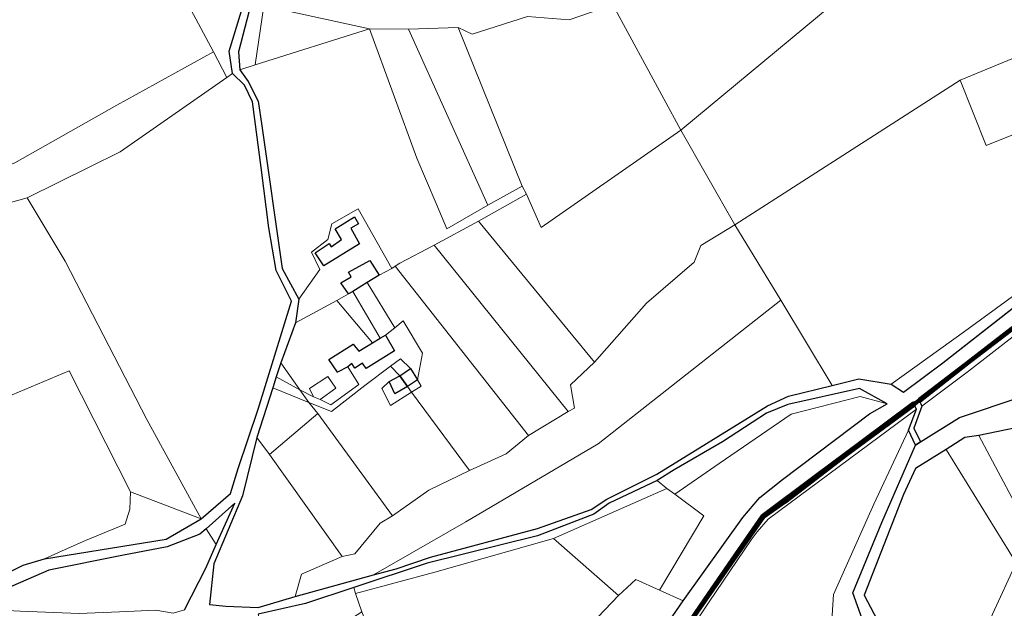
# Model space of a CAD drawing. Units: millimetres. Extents: x 13751 to 20406, y 63251 to 71337.
# Drawn here: x 17526 to 17934, y 67862 to 68106 of the extents above; entities that cross this region are included whole.
import ezdxf

# ---------------------------------------------------------------- set-up
doc = ezdxf.new("R2010")
doc.units = ezdxf.units.MM
for name, color, linetype, lineweight in [('ACQUA', 252, 'Continuous', 30), ('EDIFICIO', 250, 'Continuous', 30), ('MAPPA_LIMITE', 170, 'Continuous', 100), ('MAPPA_LIMITE_PER QUADRO UNIONE', 250, 'Continuous', 20), ('PARTICELLA', 30, 'Continuous', 5), ('STRADA', 250, 'Continuous', 25)]:
    doc.layers.add(name, color=color, linetype=linetype, lineweight=lineweight)

msp = doc.modelspace()

# ---------------------------------------------------------------- linework, layer by layer
at = {"layer": 'ACQUA'}
for points in [[(17880.52, 67843.36), (17871.57, 67868.33), (17883.55, 67897.52), (17897.52, 67929.69), (17897.52, 67929.69), (17899.61, 67931), (17899.61, 67931), (17915.84, 67941.13), (17967.47, 67958.5)], [(17939.19, 67936.84), (17923.82, 67933.72), (17923.82, 67933.72), (17918.07, 67932.79), (17910.26, 67927.89), (17910.26, 67927.89), (17897.51, 67920.03), (17892.56, 67909.17), (17876.29, 67867.44), (17886.84, 67847.14)]]:
    msp.add_lwpolyline(points, dxfattribs=at)
at = {"layer": 'EDIFICIO'}
for points in [[(17664.64, 68024.48), (17666.31, 68021.52), (17663.15, 68019.75), (17666.74, 68013.23), (17652.01, 68004.09), (17648.42, 68009.55), (17654.13, 68013.39), (17654.99, 68012.01), (17659.28, 68015.09), (17656.7, 68019.53), (17664.64, 68024.48)], [(17663.97, 67993.46), (17662.19, 67992.55), (17662.19, 67992.55), (17659.06, 67997.09), (17663.23, 67999.56), (17662.17, 68001.45), (17671.04, 68006.29), (17674.88, 68000.22), (17674.88, 68000.22), (17669.94, 67997.24), (17669.94, 67997.24), (17663.97, 67993.46)], [(17675.3, 67974.13), (17677.49, 67975.34), (17677.49, 67975.34), (17681.33, 67968.86), (17669.51, 67961.49), (17667.94, 67963.69), (17664.83, 67961.67), (17663.62, 67963.6), (17661.88, 67962.19), (17661.88, 67962.19), (17657.61, 67959.97), (17654.07, 67965.28), (17664.11, 67971.64), (17666.43, 67968.68), (17672.09, 67972.11), (17672.09, 67972.11), (17675.3, 67974.13)], [(17683.43, 67958.43), (17686.72, 67954), (17686.72, 67954), (17681.47, 67950.96), (17679.05, 67956.16), (17679.05, 67956.16), (17683.43, 67958.43)], [(17686.72, 67954), (17683.43, 67958.43), (17683.43, 67958.43), (17687.97, 67961.47), (17687.97, 67961.47), (17690.9, 67956.78), (17690.9, 67956.78), (17686.72, 67954)]]:
    msp.add_lwpolyline(points, close=True, dxfattribs=at)
at = {"layer": 'MAPPA_LIMITE'}
for points in [[(17798.73, 67848.99), (17811.6, 67867.75), (17824.22, 67886.09), (17833.91, 67900.08), (17856.47, 67916.9), (17875.47, 67931.03), (17896.7, 67946.99), (17896.7, 67946.99), (17899.15, 67948.05), (17899.15, 67948.05), (17918.71, 67963.41), (17946.28, 67984.77)], [(17941.76, 67981.06), (17899.34, 67948.6), (17899.34, 67948.6), (17896.84, 67946.37), (17896.84, 67946.37), (17869.06, 67925.94), (17843.26, 67906.17), (17834.4, 67899.85), (17810.27, 67865.12), (17798.42, 67848.33)]]:
    msp.add_lwpolyline(points, dxfattribs=at)
at = {"layer": 'MAPPA_LIMITE_PER QUADRO UNIONE'}
for points in [[(17798.73, 67848.99), (17811.6, 67867.75), (17824.22, 67886.09), (17833.91, 67900.08), (17856.47, 67916.9), (17875.47, 67931.03), (17896.7, 67946.99), (17896.7, 67946.99), (17899.15, 67948.05), (17899.15, 67948.05), (17918.71, 67963.41), (17946.28, 67984.77)], [(17941.76, 67981.06), (17899.34, 67948.6), (17899.34, 67948.6), (17896.84, 67946.37), (17896.84, 67946.37), (17869.06, 67925.94), (17843.26, 67906.17), (17834.4, 67899.85), (17810.27, 67865.12), (17798.42, 67848.33)]]:
    msp.add_lwpolyline(points, dxfattribs=at)
at = {"layer": 'PARTICELLA'}
for points in [[(17594.69, 68114.44), (17606.16, 68092.93), (17606.16, 68092.93), (17566.06, 68070.77), (17523.62, 68046.85), (17516.95, 68044.29), (17516.95, 68044.29), (17490.29, 68096.79), (17456.8, 68161.83), (17456.8, 68161.83), (17466.78, 68163.62), (17466.78, 68163.62), (17468.16, 68152.53), (17481.98, 68151.09), (17483.06, 68141.01), (17506.83, 68145.44), (17503.45, 68167.28), (17503.45, 68167.28), (17542.57, 68171.23), (17550.03, 68185.03), (17550.03, 68185.03), (17594.69, 68114.44)], [(17606.16, 68092.93), (17594.69, 68114.44), (17594.69, 68114.44), (17619.92, 68131.78), (17659.4, 68140.46), (17659.4, 68140.46), (17650.84, 68132.87), (17633.6, 68131.31), (17619.3, 68115.05), (17612.62, 68093.26), (17614.01, 68084), (17614.01, 68084), (17611.71, 68082.23), (17611.71, 68082.23), (17606.16, 68092.93)], [(17850.68, 68137.5), (17857.15, 68125.11), (17857.15, 68125.11), (17863.41, 68112.87), (17800.12, 68060.4), (17800.12, 68060.4), (17771.98, 68112.41), (17771.98, 68112.41), (17850.68, 68137.5)], [(18001.58, 68116.65), (18002.28, 68084.41), (18002.28, 68084.41), (17926.92, 68054.11), (17916.13, 68081.16), (17916.13, 68081.16), (18001.58, 68116.65)], [(17623.48, 68087.52), (17627.02, 68112.02), (17670.86, 68102.52), (17670.86, 68102.52), (17623.48, 68087.52)], [(17707.78, 68103.02), (17713.46, 68100.25), (17736.47, 68107.58), (17753.81, 68106.28), (17771.98, 68112.41), (17771.98, 68112.41), (17800.12, 68060.4), (17800.12, 68060.4), (17742.22, 68019.97), (17736.01, 68033.83), (17736.01, 68033.83), (17734.25, 68037.2), (17734.25, 68037.2), (17707.78, 68103.02)], [(17617.06, 68085.41), (17623.48, 68087.52), (17623.48, 68087.52), (17670.86, 68102.52), (17670.86, 68102.52), (17690.51, 68048.78), (17698.58, 68029.93), (17703.06, 68019.43), (17720.08, 68029.27), (17720.08, 68029.27), (17734.25, 68037.2), (17734.25, 68037.2), (17736.01, 68033.83), (17736.01, 68033.83), (17716.19, 68022.62), (17716.19, 68022.62), (17697.81, 68012.74), (17697.81, 68012.74), (17683.54, 68005.17), (17681.56, 68003.95), (17681.56, 68003.95), (17680.13, 68003.05), (17680.13, 68003.05), (17666.23, 68027.83), (17655.32, 68021.57), (17653.63, 68015.02), (17646.85, 68009.76), (17650.23, 68002.57), (17641.54, 67990.24), (17641.54, 67990.24), (17634.62, 68002.99), (17626.28, 68062.23), (17624.69, 68072.41), (17620.55, 68080.67), (17617.06, 68085.41)], [(17720.08, 68029.27), (17703.06, 68019.43), (17698.58, 68029.93), (17690.51, 68048.78), (17670.86, 68102.52), (17670.86, 68102.52), (17687.03, 68102.3), (17687.03, 68102.3), (17720.08, 68029.27)], [(17687.03, 68102.3), (17707.78, 68103.02), (17707.78, 68103.02), (17734.25, 68037.2), (17734.25, 68037.2), (17720.08, 68029.27), (17720.08, 68029.27), (17687.03, 68102.3)], [(17606.16, 68092.93), (17611.71, 68082.23), (17611.71, 68082.23), (17567.42, 68051.39), (17528.86, 68032.38), (17528.86, 68032.38), (17516.39, 68028.88), (17516.39, 68028.88), (17510.18, 68041.83), (17510.18, 68041.83), (17516.95, 68044.29), (17516.95, 68044.29), (17523.62, 68046.85), (17566.06, 68070.77), (17606.16, 68092.93)], [(17887.52, 67954.96), (17874.05, 67957.25), (17863.01, 67954.5), (17863.01, 67954.5), (17841.62, 67989.79), (17841.62, 67989.79), (17822.56, 68021.15), (17822.56, 68021.15), (17916.13, 68081.16), (17916.13, 68081.16), (17926.92, 68054.11), (18002.28, 68084.41), (18002.28, 68084.41), (18023.69, 68058.98), (18023.69, 68058.98), (17951.09, 68001.06), (17917.91, 67976.8), (17887.52, 67954.96)], [(17614.01, 68084), (17618.97, 68079.05), (17622.4, 68072.16), (17625.87, 68044.89), (17629.18, 68019.9), (17632.13, 68002.19), (17638.59, 67989.39), (17624.65, 67944.6), (17616.33, 67920.02), (17613.14, 67909.61), (17601.06, 67899.13), (17601.06, 67899.13), (17578.42, 67940.27), (17544.63, 68006.03), (17528.86, 68032.38), (17528.86, 68032.38), (17567.42, 68051.39), (17611.71, 68082.23), (17611.71, 68082.23), (17614.01, 68084)], [(17800.12, 68060.4), (17822.56, 68021.15), (17822.56, 68021.15), (17808.5, 68012.52), (17805.68, 68005.66), (17785.84, 67988.61), (17764.35, 67964.14), (17764.35, 67964.14), (17716.19, 68022.62), (17716.19, 68022.62), (17736.01, 68033.83), (17736.01, 68033.83), (17742.22, 68019.97), (17800.12, 68060.4)], [(17900.15, 67945.9), (17899.15, 67948.05), (17899.15, 67948.05), (17918.71, 67963.41), (17946.28, 67984.77), (17982.95, 68013), (18014.3, 68037.65), (18034.89, 68053.82), (18034.89, 68053.82), (18037.21, 68051.67), (18037.21, 68051.67), (18021.59, 68040), (18005.3, 68027.58), (17980.53, 68007.82), (17953.56, 67986.76), (17919.56, 67960.4), (17900.15, 67945.9)], [(18049.45, 68041.58), (18036.47, 68030.51), (18017.77, 68005.84), (18002.08, 67984.66), (17967.47, 67958.5), (17915.84, 67941.13), (17899.61, 67931), (17899.61, 67931), (17896.9, 67936.71), (17900.15, 67945.9), (17900.15, 67945.9), (17919.56, 67960.4), (17953.56, 67986.76), (17980.53, 68007.82), (18005.3, 68027.58), (18021.59, 68040), (18037.21, 68051.67), (18037.21, 68051.67), (18049.45, 68041.58)], [(17516.39, 68028.88), (17528.86, 68032.38), (17528.86, 68032.38), (17544.63, 68006.03), (17578.42, 67940.27), (17601.06, 67899.13), (17601.06, 67899.13), (17571.65, 67910.25), (17571.65, 67910.25), (17546.3, 67960.55), (17522.57, 67950.58), (17498.64, 67939.5), (17477.5, 67929.21), (17477.5, 67929.21), (17441.05, 67992.03), (17441.05, 67992.03), (17457.43, 68005.59), (17472.41, 68013.81), (17495.09, 68016.06), (17495.09, 68016.06), (17516.39, 68028.88)], [(17640.14, 67980.43), (17641.54, 67990.24), (17641.54, 67990.24), (17650.23, 68002.57), (17646.85, 68009.76), (17653.63, 68015.02), (17655.32, 68021.57), (17666.23, 68027.83), (17680.13, 68003.05), (17680.13, 68003.05), (17674.88, 68000.22), (17674.88, 68000.22), (17669.94, 67997.24), (17669.94, 67997.24), (17663.97, 67993.46), (17663.97, 67993.46), (17662.19, 67992.55), (17662.19, 67992.55), (17657.3, 67989.67), (17657.3, 67989.67), (17640.14, 67980.43)], [(17822.56, 68021.15), (17841.62, 67989.79), (17841.62, 67989.79), (17765.86, 67930.21), (17710.88, 67897.89), (17672.61, 67875.88), (17672.61, 67875.88), (17640.04, 67866.82), (17640.04, 67866.82), (17642.72, 67876.06), (17659.58, 67883.42), (17659.58, 67883.42), (17664.87, 67884.61), (17675.39, 67897.28), (17680.44, 67900.31), (17680.44, 67900.31), (17695.52, 67910.93), (17712.43, 67919.09), (17712.43, 67919.09), (17727.61, 67926.1), (17736.84, 67933.74), (17736.84, 67933.74), (17753.39, 67943.68), (17753.39, 67943.68), (17756.04, 67944.99), (17754.35, 67954.71), (17764.35, 67964.14), (17764.35, 67964.14), (17785.84, 67988.61), (17805.68, 68005.66), (17808.5, 68012.52), (17822.56, 68021.15)], [(17764.35, 67964.14), (17754.35, 67954.71), (17756.04, 67944.99), (17753.39, 67943.68), (17753.39, 67943.68), (17697.81, 68012.74), (17697.81, 68012.74), (17716.19, 68022.62), (17716.19, 68022.62), (17764.35, 67964.14)], [(17753.39, 67943.68), (17736.84, 67933.74), (17736.84, 67933.74), (17681.56, 68003.95), (17681.56, 68003.95), (17683.54, 68005.17), (17697.81, 68012.74), (17697.81, 68012.74), (17753.39, 67943.68)], [(17674.88, 68000.22), (17680.13, 68003.05), (17680.13, 68003.05), (17681.56, 68003.95), (17681.56, 68003.95), (17736.84, 67933.74), (17736.84, 67933.74), (17727.61, 67926.1), (17712.43, 67919.09), (17712.43, 67919.09), (17688.29, 67951.6), (17688.29, 67951.6), (17692.41, 67954.18), (17690.9, 67956.78), (17690.9, 67956.78), (17692.92, 67967.9), (17684.88, 67981.22), (17681.42, 67978.42), (17681.42, 67978.42), (17669.94, 67997.24), (17669.94, 67997.24), (17674.88, 68000.22)], [(17677.49, 67975.34), (17675.3, 67974.13), (17675.3, 67974.13), (17663.97, 67993.46), (17663.97, 67993.46), (17669.94, 67997.24), (17669.94, 67997.24), (17681.42, 67978.42), (17681.42, 67978.42), (17677.49, 67975.34)], [(17672.09, 67972.11), (17657.3, 67989.67), (17657.3, 67989.67), (17662.19, 67992.55), (17662.19, 67992.55), (17663.97, 67993.46), (17663.97, 67993.46), (17675.3, 67974.13), (17675.3, 67974.13), (17672.09, 67972.11)], [(17640.14, 67980.43), (17657.3, 67989.67), (17657.3, 67989.67), (17672.09, 67972.11), (17672.09, 67972.11), (17666.43, 67968.68), (17664.11, 67971.64), (17654.07, 67965.28), (17657.61, 67959.97), (17661.88, 67962.19), (17661.88, 67962.19), (17666.54, 67954.89), (17654.86, 67946.4), (17650.44, 67948.56), (17650.44, 67948.56), (17656.92, 67953.26), (17653.58, 67958.21), (17646.04, 67953.16), (17647.65, 67949.74), (17647.65, 67949.74), (17641.92, 67952.66), (17641.92, 67952.66), (17634.13, 67963.83), (17634.13, 67963.83), (17640.14, 67980.43)], [(17863.01, 67954.5), (17844.79, 67950.06), (17836.18, 67946.02), (17790.22, 67917.69), (17769.43, 67907.31), (17762.91, 67903.01), (17740.67, 67895.07), (17696.24, 67883.11), (17682.03, 67878.28), (17672.61, 67875.88), (17672.61, 67875.88), (17710.88, 67897.89), (17765.86, 67930.21), (17841.62, 67989.79), (17841.62, 67989.79), (17863.01, 67954.5)], [(17675.3, 67974.13), (17677.49, 67975.34), (17677.49, 67975.34), (17681.42, 67978.42), (17681.42, 67978.42), (17684.88, 67981.22), (17692.92, 67967.9), (17690.9, 67956.78), (17690.9, 67956.78), (17687.97, 67961.47), (17687.97, 67961.47), (17683.71, 67965.5), (17679.68, 67962.41), (17679.68, 67962.41), (17668.97, 67954.48), (17655.2, 67943.66), (17645.76, 67947.36), (17645.76, 67947.36), (17641.92, 67952.66), (17641.92, 67952.66), (17647.65, 67949.74), (17647.65, 67949.74), (17650.44, 67948.56), (17650.44, 67948.56), (17654.86, 67946.4), (17666.54, 67954.89), (17661.88, 67962.19), (17661.88, 67962.19), (17657.61, 67959.97), (17654.07, 67965.28), (17664.11, 67971.64), (17666.43, 67968.68), (17672.09, 67972.11), (17672.09, 67972.11), (17675.3, 67974.13)], [(17632.17, 67957.99), (17634.13, 67963.83), (17634.13, 67963.83), (17641.92, 67952.66), (17641.92, 67952.66), (17632.17, 67957.99)], [(17712.43, 67919.09), (17695.52, 67910.93), (17680.44, 67900.31), (17680.44, 67900.31), (17649.46, 67942.77), (17649.46, 67942.77), (17645.76, 67947.36), (17645.76, 67947.36), (17655.2, 67943.66), (17668.97, 67954.48), (17679.68, 67962.41), (17679.68, 67962.41), (17683.43, 67958.43), (17683.43, 67958.43), (17679.05, 67956.16), (17679.05, 67956.16), (17676.04, 67953.22), (17679.67, 67946.19), (17688.29, 67951.6), (17688.29, 67951.6), (17712.43, 67919.09)], [(17690.9, 67956.78), (17692.41, 67954.18), (17688.29, 67951.6), (17688.29, 67951.6), (17686.72, 67954), (17686.72, 67954), (17683.43, 67958.43), (17683.43, 67958.43), (17679.68, 67962.41), (17679.68, 67962.41), (17683.71, 67965.5), (17687.97, 67961.47), (17687.97, 67961.47), (17690.9, 67956.78)], [(17536.06, 67882.48), (17527.21, 67879.82), (17513.81, 67873.32), (17513.81, 67873.32), (17498.3, 67899.17), (17498.3, 67899.17), (17493.59, 67907.48), (17493.59, 67907.48), (17480.93, 67922.79), (17477.5, 67929.21), (17477.5, 67929.21), (17498.64, 67939.5), (17522.57, 67950.58), (17546.3, 67960.55), (17571.65, 67910.25), (17571.65, 67910.25), (17571.48, 67903.08), (17569.42, 67896.83), (17553.02, 67890.08), (17544.57, 67886.36), (17536.06, 67882.48)], [(17632.17, 67957.99), (17641.92, 67952.66), (17641.92, 67952.66), (17645.76, 67947.36), (17645.76, 67947.36), (17630.73, 67953.47), (17630.73, 67953.47), (17632.17, 67957.99)], [(17650.44, 67948.56), (17647.65, 67949.74), (17647.65, 67949.74), (17646.04, 67953.16), (17653.58, 67958.21), (17656.92, 67953.26), (17650.44, 67948.56)], [(17683.43, 67958.43), (17686.72, 67954), (17686.72, 67954), (17688.29, 67951.6), (17688.29, 67951.6), (17679.67, 67946.19), (17676.04, 67953.22), (17679.05, 67956.16), (17679.05, 67956.16), (17683.43, 67958.43)], [(17630.73, 67953.47), (17645.76, 67947.36), (17645.76, 67947.36), (17649.46, 67942.77), (17649.46, 67942.77), (17629.42, 67925.76), (17629.42, 67925.76), (17624.16, 67932.9), (17624.16, 67932.9), (17630.73, 67953.47)], [(17790.26, 67914.94), (17797.4, 67919.43), (17817.42, 67931), (17835.76, 67942.92), (17844.57, 67946.5), (17874.34, 67953.13), (17885.81, 67946.83), (17885.81, 67946.83), (17874.58, 67949.82), (17845.98, 67942.53), (17816.02, 67922), (17797.66, 67909.26), (17797.66, 67909.26), (17794.37, 67911.67), (17794.37, 67911.67), (17790.26, 67914.94)], [(17885.81, 67946.83), (17878.42, 67942.69), (17842.28, 67915.43), (17832.89, 67907.94), (17825.86, 67899.68), (17801.17, 67865.06), (17801.17, 67865.06), (17791.32, 67869.42), (17791.32, 67869.42), (17809.74, 67900.37), (17797.66, 67909.26), (17797.66, 67909.26), (17816.02, 67922), (17845.98, 67942.53), (17874.58, 67949.82), (17885.81, 67946.83)], [(17774.6, 67825.53), (17778.17, 67827.7), (17783.22, 67830.72), (17787.92, 67835.17), (17791.61, 67839.47), (17798.73, 67848.99), (17811.6, 67867.75), (17824.22, 67886.09), (17833.91, 67900.08), (17856.47, 67916.9), (17875.47, 67931.03), (17896.7, 67946.99), (17896.7, 67946.99), (17897.96, 67944.64), (17897.96, 67944.64), (17870.14, 67924.04), (17836.45, 67898.99), (17831.79, 67893.63), (17829.28, 67890.39), (17811.94, 67864.7), (17799.73, 67846.39), (17794.71, 67839.76), (17785.9, 67828.67), (17774.6, 67825.53)], [(17680.44, 67900.31), (17675.39, 67897.28), (17664.87, 67884.61), (17659.58, 67883.42), (17659.58, 67883.42), (17629.42, 67925.76), (17629.42, 67925.76), (17649.46, 67942.77), (17649.46, 67942.77), (17680.44, 67900.31)], [(17897.52, 67929.69), (17883.55, 67897.52), (17871.57, 67868.33), (17880.52, 67843.36), (17874.83, 67836.06), (17862.15, 67822.6), (17852.99, 67812.68), (17840.8, 67805.53), (17840.8, 67805.53), (17824.02, 67797.07), (17824.02, 67797.07), (17843.76, 67823.57), (17862.31, 67848.24), (17863.49, 67867.71), (17880.28, 67905.12), (17894.66, 67935.86), (17894.66, 67935.86), (17897.52, 67929.69)], [(17952, 67881.67), (17939.34, 67880.77), (17939.34, 67880.77), (17910.26, 67927.89), (17910.26, 67927.89), (17918.07, 67932.79), (17923.82, 67933.72), (17923.82, 67933.72), (17937.58, 67907.95), (17952, 67881.67)], [(17964.96, 67889.64), (17952, 67881.67), (17952, 67881.67), (17937.58, 67907.95), (17923.82, 67933.72), (17923.82, 67933.72), (17939.19, 67936.84), (17939.19, 67936.84), (17953.35, 67910.45), (17964.96, 67889.64)], [(17640.04, 67866.82), (17624.73, 67862.31), (17611.3, 67862.83), (17604.49, 67863.51), (17606.23, 67880.44), (17618.22, 67908.57), (17624.16, 67932.9), (17624.16, 67932.9), (17629.42, 67925.76), (17629.42, 67925.76), (17659.58, 67883.42), (17659.58, 67883.42), (17642.72, 67876.06), (17640.04, 67866.82)], [(17939.34, 67880.77), (17929.56, 67859.47), (17920.02, 67838.1), (17920.02, 67838.1), (17887.98, 67841.38), (17887.98, 67841.38), (17886.84, 67847.14), (17876.29, 67867.44), (17892.56, 67909.17), (17897.51, 67920.03), (17910.26, 67927.89), (17910.26, 67927.89), (17939.34, 67880.77)], [(17665.06, 67868.08), (17664.36, 67870.63), (17664.36, 67870.63), (17694.9, 67880.62), (17740.61, 67892.07), (17764.03, 67901.02), (17770.34, 67905.57), (17790.26, 67914.94), (17790.26, 67914.94), (17794.37, 67911.67), (17794.37, 67911.67), (17747.32, 67890.87), (17747.32, 67890.87), (17698.04, 67877), (17665.06, 67868.08)], [(17601.06, 67899.13), (17586.53, 67890.65), (17536.06, 67882.48), (17536.06, 67882.48), (17544.57, 67886.36), (17553.02, 67890.08), (17569.42, 67896.83), (17571.48, 67903.08), (17571.65, 67910.25), (17571.65, 67910.25), (17601.06, 67899.13)], [(17797.66, 67909.26), (17809.74, 67900.37), (17791.32, 67869.42), (17791.32, 67869.42), (17781.42, 67873.94), (17774.23, 67867.31), (17774.23, 67867.31), (17747.32, 67890.87), (17747.32, 67890.87), (17794.37, 67911.67), (17794.37, 67911.67), (17797.66, 67909.26)], [(17603.13, 67894.9), (17615, 67905.63), (17607.32, 67888.48), (17607.32, 67888.48), (17603.13, 67894.9)], [(17607.32, 67888.48), (17602.91, 67878.62), (17594.06, 67861.32), (17589.43, 67859.92), (17582.26, 67861.17), (17567.11, 67860.42), (17550.33, 67859.83), (17525.87, 67860.8), (17510.22, 67861.58), (17500.8, 67858.32), (17491.69, 67857.65), (17537.77, 67877.79), (17568.05, 67883.92), (17586.88, 67887.5), (17600.53, 67892.67), (17603.13, 67894.9), (17603.13, 67894.9), (17607.32, 67888.48)], [(17718.02, 67802.75), (17696.87, 67788.41), (17696.87, 67788.41), (17680.28, 67828.7), (17680.28, 67828.7), (17667.69, 67860.44), (17667.69, 67860.44), (17665.06, 67868.08), (17665.06, 67868.08), (17698.04, 67877), (17747.32, 67890.87), (17747.32, 67890.87), (17774.23, 67867.31), (17774.23, 67867.31), (17751.47, 67843.35), (17764.8, 67831.19), (17764.8, 67831.19), (17753.66, 67830.52), (17735.34, 67825.21), (17727.35, 67822.05), (17719.84, 67814.14), (17717.43, 67806.77), (17718.02, 67802.75)], [(17920.02, 67838.1), (17929.56, 67859.47), (17939.34, 67880.77), (17939.34, 67880.77), (17941.35, 67868.25), (17937.82, 67855.25), (17954.69, 67839.23), (17969.33, 67822.77), (17969.33, 67822.77), (17979.37, 67811.52), (17979.37, 67811.52), (17975.27, 67805.44), (17975.27, 67805.44), (17957.54, 67815.06), (17938.19, 67826.55), (17920.02, 67838.1)], [(17801.17, 67865.06), (17789.98, 67849.08), (17783.9, 67839.75), (17778.69, 67835.25), (17768.76, 67831.17), (17764.8, 67831.19), (17764.8, 67831.19), (17751.47, 67843.35), (17774.23, 67867.31), (17774.23, 67867.31), (17781.42, 67873.94), (17791.32, 67869.42), (17791.32, 67869.42), (17801.17, 67865.06)], [(17624.72, 67859.51), (17644.36, 67863.95), (17664.36, 67870.63), (17664.36, 67870.63), (17665.06, 67868.08), (17665.06, 67868.08), (17667.69, 67860.44), (17667.69, 67860.44), (17643.02, 67844.58), (17630.79, 67838.73), (17630.79, 67838.73), (17624.72, 67859.51)]]:
    msp.add_lwpolyline(points, close=True, dxfattribs=at)
for points in [[(17771.98, 68112.41), (17753.81, 68106.28), (17736.47, 68107.58), (17713.46, 68100.25), (17707.78, 68103.02), (17707.78, 68103.02), (17687.03, 68102.3), (17687.03, 68102.3), (17670.86, 68102.52), (17670.86, 68102.52), (17627.02, 68112.02), (17623.48, 68087.52), (17623.48, 68087.52), (17617.06, 68085.41), (17617.06, 68085.41), (17616.58, 68092.89), (17621.78, 68113.11)], [(18001.58, 68116.65), (17916.13, 68081.16), (17916.13, 68081.16), (17822.56, 68021.15), (17822.56, 68021.15), (17800.12, 68060.4), (17800.12, 68060.4), (17863.41, 68112.87)], [(18060.63, 68107.39), (18040.64, 68075.85), (18031.12, 68059.4), (17983.85, 68022.84), (17952.86, 67998.36), (17908.86, 67963.81), (17892.64, 67951.63), (17887.52, 67954.96), (17887.52, 67954.96), (17917.91, 67976.8), (17951.09, 68001.06), (18023.69, 68058.98), (18023.69, 68058.98), (18027.87, 68061.91), (18037.85, 68078.25), (18037.85, 68078.25), (18050.23, 68098.74), (18050.23, 68098.74), (18058.05, 68111.67)], [(17799.73, 67846.39), (17811.94, 67864.7), (17829.28, 67890.39), (17831.79, 67893.63), (17836.45, 67898.99), (17870.14, 67924.04), (17897.96, 67944.64), (17897.96, 67944.64), (17894.66, 67935.86), (17894.66, 67935.86), (17880.28, 67905.12), (17863.49, 67867.71), (17862.31, 67848.24)]]:
    msp.add_lwpolyline(points, dxfattribs=at)
at = {"layer": 'STRADA'}
for p, q in [((17612.62, 68093.26), (17619.3, 68115.05)), ((17621.78, 68113.11), (17616.58, 68092.89)), ((17614.01, 68084), (17612.62, 68093.26)), ((17616.58, 68092.89), (17617.06, 68085.41)), ((17617.06, 68085.41), (17617.06, 68085.41)), ((17617.06, 68085.41), (17620.55, 68080.67)), ((17618.97, 68079.05), (17614.01, 68084)), ((17614.01, 68084), (17614.01, 68084)), ((17620.55, 68080.67), (17624.69, 68072.41)), ((17622.4, 68072.16), (17618.97, 68079.05)), ((17625.87, 68044.89), (17622.4, 68072.16)), ((17624.69, 68072.41), (17626.28, 68062.23)), ((17626.28, 68062.23), (17634.62, 68002.99)), ((17629.18, 68019.9), (17625.87, 68044.89)), ((17632.13, 68002.19), (17629.18, 68019.9)), ((17634.62, 68002.99), (17641.54, 67990.24)), ((17638.59, 67989.39), (17632.13, 68002.19)), ((17908.86, 67963.81), (17952.86, 67998.36)), ((17624.65, 67944.6), (17638.59, 67989.39)), ((17641.54, 67990.24), (17640.14, 67980.43)), ((17641.54, 67990.24), (17641.54, 67990.24)), ((17640.14, 67980.43), (17634.13, 67963.83)), ((17640.14, 67980.43), (17640.14, 67980.43)), ((17941.76, 67981.06), (17899.34, 67948.6)), ((17634.13, 67963.83), (17632.17, 67957.99)), ((17634.13, 67963.83), (17634.13, 67963.83)), ((17892.64, 67951.63), (17908.86, 67963.81)), ((17632.17, 67957.99), (17630.73, 67953.47)), ((17632.17, 67957.99), (17632.17, 67957.99)), ((17844.79, 67950.06), (17863.01, 67954.5)), ((17863.01, 67954.5), (17874.05, 67957.25)), ((17863.01, 67954.5), (17863.01, 67954.5)), ((17874.05, 67957.25), (17887.52, 67954.96)), ((17887.52, 67954.96), (17887.52, 67954.96)), ((17887.52, 67954.96), (17892.64, 67951.63)), ((17630.73, 67953.47), (17624.16, 67932.9)), ((17630.73, 67953.47), (17630.73, 67953.47)), ((17836.18, 67946.02), (17844.79, 67950.06)), ((17874.34, 67953.13), (17844.57, 67946.5)), ((17885.81, 67946.83), (17874.34, 67953.13)), ((17790.22, 67917.69), (17836.18, 67946.02)), ((17844.57, 67946.5), (17835.76, 67942.92)), ((17896.84, 67946.37), (17869.06, 67925.94)), ((17878.42, 67942.69), (17885.81, 67946.83)), ((17885.81, 67946.83), (17885.81, 67946.83)), ((17899.34, 67948.6), (17896.84, 67946.37)), ((17896.84, 67946.37), (17896.84, 67946.37)), ((17899.34, 67948.6), (17899.34, 67948.6)), ((17616.33, 67920.02), (17624.65, 67944.6)), ((17835.76, 67942.92), (17817.42, 67931)), ((17842.28, 67915.43), (17878.42, 67942.69)), ((17624.16, 67932.9), (17618.22, 67908.57)), ((17624.16, 67932.9), (17624.16, 67932.9)), ((17817.42, 67931), (17797.4, 67919.43)), ((17869.06, 67925.94), (17843.26, 67906.17)), ((17613.14, 67909.61), (17616.33, 67920.02)), ((17769.43, 67907.31), (17790.22, 67917.69)), ((17797.4, 67919.43), (17790.26, 67914.94)), ((17790.26, 67914.94), (17770.34, 67905.57)), ((17790.26, 67914.94), (17790.26, 67914.94)), ((17832.89, 67907.94), (17842.28, 67915.43)), ((17601.06, 67899.13), (17613.14, 67909.61)), ((17615, 67905.63), (17603.13, 67894.9)), ((17618.22, 67908.57), (17606.23, 67880.44)), ((17607.32, 67888.48), (17615, 67905.63)), ((17762.91, 67903.01), (17769.43, 67907.31)), ((17770.34, 67905.57), (17764.03, 67901.02)), ((17825.86, 67899.68), (17832.89, 67907.94)), ((17843.26, 67906.17), (17834.4, 67899.85)), ((17764.03, 67901.02), (17740.61, 67892.07)), ((17740.67, 67895.07), (17762.91, 67903.01)), ((17586.53, 67890.65), (17601.06, 67899.13)), ((17601.06, 67899.13), (17601.06, 67899.13)), ((17801.17, 67865.06), (17825.86, 67899.68)), ((17834.4, 67899.85), (17810.27, 67865.12)), ((17600.53, 67892.67), (17586.88, 67887.5)), ((17603.13, 67894.9), (17600.53, 67892.67)), ((17603.13, 67894.9), (17603.13, 67894.9)), ((17696.24, 67883.11), (17740.67, 67895.07)), ((17536.06, 67882.48), (17586.53, 67890.65)), ((17602.91, 67878.62), (17607.32, 67888.48)), ((17607.32, 67888.48), (17607.32, 67888.48)), ((17607.32, 67888.48), (17607.32, 67888.48)), ((17740.61, 67892.07), (17694.9, 67880.62)), ((17586.88, 67887.5), (17568.05, 67883.92)), ((17527.21, 67879.82), (17536.06, 67882.48)), ((17536.06, 67882.48), (17536.06, 67882.48)), ((17568.05, 67883.92), (17537.77, 67877.79)), ((17606.23, 67880.44), (17604.49, 67863.51)), ((17694.9, 67880.62), (17664.36, 67870.63)), ((17682.03, 67878.28), (17696.24, 67883.11)), ((17537.77, 67877.79), (17491.69, 67857.65)), ((17513.81, 67873.32), (17527.21, 67879.82)), ((17594.06, 67861.32), (17602.91, 67878.62)), ((17672.61, 67875.88), (17682.03, 67878.28)), ((17640.04, 67866.82), (17672.61, 67875.88)), ((17672.61, 67875.88), (17672.61, 67875.88)), ((17664.36, 67870.63), (17644.36, 67863.95)), ((17664.36, 67870.63), (17664.36, 67870.63)), ((17644.36, 67863.95), (17624.72, 67859.51)), ((17624.73, 67862.31), (17640.04, 67866.82)), ((17640.04, 67866.82), (17640.04, 67866.82)), ((17789.98, 67849.08), (17801.17, 67865.06)), ((17810.27, 67865.12), (17798.42, 67848.33)), ((17801.17, 67865.06), (17801.17, 67865.06)), ((17604.49, 67863.51), (17611.3, 67862.83)), ((17611.3, 67862.83), (17624.73, 67862.31))]:
    msp.add_line(p, q, dxfattribs=at)
msp.add_lwpolyline([(17896.7, 67946.99), (17899.15, 67948.05), (17899.15, 67948.05), (17900.15, 67945.9), (17900.15, 67945.9), (17896.9, 67936.71), (17899.61, 67931), (17899.61, 67931), (17897.52, 67929.69), (17897.52, 67929.69), (17894.66, 67935.86), (17894.66, 67935.86), (17897.96, 67944.64), (17897.96, 67944.64), (17896.7, 67946.99)], close=True, dxfattribs=at)

doc.saveas('drawing.dxf')
